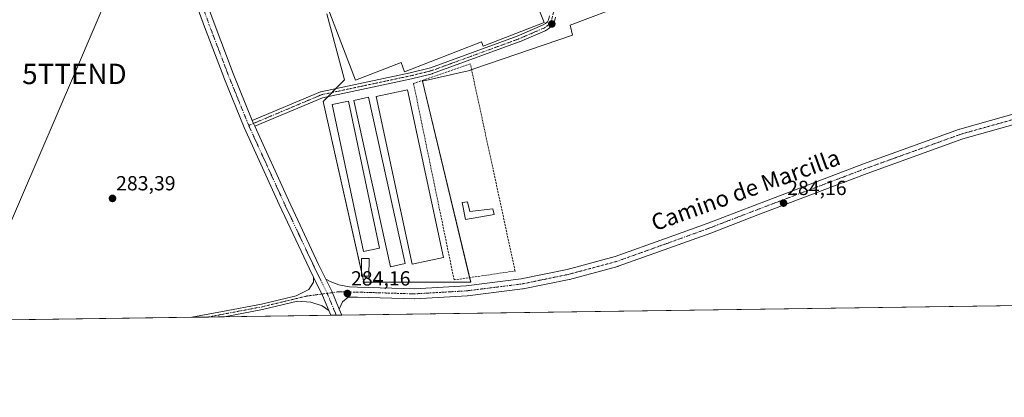
# Model space of a CAD drawing. Units: metres. Extents: x 597821 to 601297, y 4685164 to 4687526.
# Drawn here: x 600541 to 601023, y 4685164 to 4685349 of the extents above; entities that cross this region are included whole.
import ezdxf
from ezdxf.enums import TextEntityAlignment as Align

# ---------------------------------------------------------------- set-up
doc = ezdxf.new("R2010")
doc.units = ezdxf.units.M
doc.header["$MEASUREMENT"] = 0
doc.linetypes.add('TRAZO_Y_PUNTO', pattern=[1, 0.5, -0.25, 0, -0.25])
doc.linetypes.add('TRAZOSX2', pattern=[1.5, 1, -0.5])
doc.layers.get('0').update_dxf_attribs({"lineweight": 5})
for name, color, linetype, lineweight in [('Camino', 19, 'Continuous', 0), ('Camino Cxs', 19, 'Continuous', 0), ('Camino eje', 39, 'TRAZO_Y_PUNTO', 13), ('Carátula', 7, 'Continuous', 5), ('Comarca CxS', 133, 'Continuous', 0), ('Comunidad Autónoma CxS', 142, 'Continuous', 0), ('Cultivos herbáceos CxS', 92, 'Continuous', 0), ('Edificación ligera', 1, 'Continuous', 0), ('Edificación ligera Cxs', 1, 'Continuous', 0), ('Municipio CxS', 142, 'Continuous', 0), ('Muro lineal', 1, 'TRAZOSX2', 13), ('Pista no pavimentada', 254, 'Continuous', 13), ('Pista no pavimentada Cxs', 254, 'Continuous', 0), ('Pista pavimentada eje', 135, 'TRAZO_Y_PUNTO', 0), ('Provincia CxS', 1, 'Continuous', 0), ('Punto de cota en terreno', 7, 'Continuous', 0), ('Rótulo de punto de cota en terreno', 19, 'Continuous', 0), ('Tendido', 6, 'Continuous', 0), ('Texto cartográfico', 19, 'Continuous', 0), ('Torre de tendido puntual', 7, 'Continuous', 0)]:
    doc.layers.add(name, color=color, linetype=linetype, lineweight=lineweight)
doc.styles.add('Arial', font='txt', dxfattribs={"height": 0.2})

# ---------------------------------------------------------------- blocks, each defined once
blk = doc.blocks.new('*U169')
at = {"layer": 'Cultivos herbáceos CxS', "color": 92, "linetype": 'Continuous', "lineweight": 0}
for points in [[(601288.98, 4685748.08, 285.42), (601296.71, 4685212.97, 284.8), (600394.59, 4685200.16, 282.41)], [(600690.97, 4685352.2, 283.94), (600699.74, 4685319.77, 283.83), (600695.68, 4685315.71, 283.79), (600691.88, 4685311.9, 283.78), (600689.22, 4685309.25, 283.64), (600709.18, 4685220.68, 284.01), (600711.3, 4685220.68, 284.1), (600761.57, 4685220.68, 283.9), (600737.87, 4685319.22, 283.69), (600760.32, 4685324.22, 283.75), (600763.17, 4685325.19, 283.78), (600811.46, 4685341.68, 284.12), (600810.38, 4685346.57, 284.08), (600867.57, 4685368.35, 284.19)]]:
    blk.add_polyline3d(points, dxfattribs=at)
blk = doc.blocks.new('5PATER')
at = {"layer": 'Carátula', "linetype": 'Continuous', "lineweight": 5}
h = blk.add_hatch(color=250, dxfattribs=at)
edge = h.paths.add_edge_path()
edge.add_ellipse((0, 0.01), major_axis=(-1.33, -1.34), ratio=0.999422, start_angle=0, end_angle=360)
blk = doc.blocks.new('5TTEND')
blk.add_text('5TTEND', height=10).set_placement((0, 0), align=Align.MIDDLE_CENTER)

msp = doc.modelspace()

# ---------------------------------------------------------------- linework, layer by layer
at = {"layer": 'Camino', "color": 19, "linetype": 'Continuous', "lineweight": 0}
for points in [[(600654.5, 4685299.83, 283.49), (600687.88, 4685313.91, 283.84), (600687.95, 4685313.94, 283.84), (600688.15, 4685313.99, 283.84), (600731.87, 4685323.29, 283.91), (600741.81, 4685325.73, 283.92), (600784.32, 4685341.2, 283.99), (600796.8, 4685346.56, 283.94), (600798.2, 4685347.5, 283.95), (600799.13, 4685348.24, 283.98), (600799.71, 4685349.28, 284), (600800.19, 4685351.29, 284.02)], [(600803.1, 4685350.56, 284.02), (600802.58, 4685348.39, 284.03), (600802.53, 4685348.23, 284.02), (600802.43, 4685348.01, 284.01), (600801.61, 4685346.52, 283.94), (600801.52, 4685346.38, 283.93), (600801.41, 4685346.25, 283.93), (600801.24, 4685346.09, 283.92), (600801.24, 4685346.08, 283.92), (600800.03, 4685345.11, 283.89), (600799.92, 4685345.03, 283.89), (600798.34, 4685343.99, 283.91), (600798.27, 4685343.94, 283.91), (600798.11, 4685343.86, 283.92), (600785.47, 4685338.42, 284.03), (600785.39, 4685338.39, 284.03), (600742.76, 4685322.88, 283.86), (600742.61, 4685322.83, 283.86), (600732.56, 4685320.37, 283.87), (600732.51, 4685320.36, 283.87), (600688.91, 4685311.09, 283.73), (600655.69, 4685297.08, 283.49)], [(600655.69, 4685297.08, 283.49), (600655.06, 4685298.46, 283.49), (600654.5, 4685299.83, 283.49)]]:
    msp.add_polyline3d(points, dxfattribs=at)
at = {"layer": 'Camino Cxs', "color": 19, "linetype": 'Continuous', "lineweight": 0}
msp.add_polyline3d([(600803.1, 4685350.56, 284.02), (600802.58, 4685348.39, 284.03), (600802.53, 4685348.23, 284.02), (600802.43, 4685348.01, 284.01), (600801.61, 4685346.52, 283.94), (600801.52, 4685346.38, 283.93), (600801.41, 4685346.25, 283.93), (600801.24, 4685346.09, 283.92), (600801.24, 4685346.08, 283.92), (600800.03, 4685345.11, 283.89), (600799.92, 4685345.03, 283.89), (600798.34, 4685343.99, 283.91), (600798.27, 4685343.94, 283.91), (600798.11, 4685343.86, 283.92), (600785.47, 4685338.42, 284.03), (600785.39, 4685338.39, 284.03), (600742.76, 4685322.88, 283.86), (600742.61, 4685322.83, 283.86), (600732.56, 4685320.37, 283.87), (600732.51, 4685320.36, 283.87), (600688.91, 4685311.09, 283.73), (600655.69, 4685297.08, 283.49), (600655.69, 4685297.08, 283.49), (600655.06, 4685298.46, 283.49), (600654.5, 4685299.83, 283.49), (600687.88, 4685313.91, 283.84), (600687.95, 4685313.94, 283.84), (600688.15, 4685313.99, 283.84), (600731.87, 4685323.29, 283.91), (600741.81, 4685325.73, 283.92), (600784.32, 4685341.2, 283.99), (600796.8, 4685346.56, 283.94), (600798.2, 4685347.5, 283.95), (600799.13, 4685348.24, 283.98), (600799.71, 4685349.28, 284), (600800.19, 4685351.29, 284.02)], dxfattribs=at)
at = {"layer": 'Camino eje', "color": 39, "linetype": 'TRAZO_Y_PUNTO', "lineweight": 13}
msp.add_polyline3d([(600785.49, 4685417.18, 284.09), (600787.01, 4685412.2, 284.04), (600787.64, 4685410.72, 284.02), (600796.64, 4685386.63, 283.96), (600801.31, 4685374.42, 283.95), (600803.12, 4685370.73, 284), (600803.65, 4685362.75, 284.04), (600803.07, 4685356.41, 283.98), (600801.65, 4685350.93, 284.04), (600801.12, 4685348.74, 284.03), (600800.3, 4685347.26, 283.97), (600799.09, 4685346.28, 283.94), (600797.52, 4685345.24, 283.94), (600784.88, 4685339.8, 284.02), (600742.25, 4685324.29, 283.91), (600732.2, 4685321.83, 283.9), (600688.46, 4685312.53, 283.8), (600652.76, 4685297.47, 283.49)], dxfattribs=at)
at = {"layer": 'Comarca CxS', "color": 133, "linetype": 'Continuous', "lineweight": 0}
msp.add_polyline3d([(601296.71, 4685212.97, 284.8), (597862.84, 4685164.19, 390.18), (597830.57, 4687477.35, 284.65), (601263.3, 4687526.12, 287.43), (601296.71, 4685212.97, 284.8)], close=True, dxfattribs=at)
msp.add_polyline3d([(601296.71, 4685212.97, 284.8), (597862.84, 4685164.19, 390.18), (597830.57, 4687477.35, 284.65), (601263.3, 4687526.12, 287.43), (601296.71, 4685212.97, 284.8)], close=True, dxfattribs=at)
at = {"layer": 'Comunidad Autónoma CxS', "color": 142, "linetype": 'Continuous', "lineweight": 0}
msp.add_polyline3d([(601296.71, 4685212.97, 284.8), (597862.84, 4685164.19, 390.18), (597830.57, 4687477.35, 284.65), (601263.3, 4687526.12, 287.43), (601296.71, 4685212.97, 284.8)], close=True, dxfattribs=at)
msp.add_polyline3d([(601296.71, 4685212.97, 284.8), (597862.84, 4685164.19, 390.18), (597830.57, 4687477.35, 284.65), (601263.3, 4687526.12, 287.43), (601296.71, 4685212.97, 284.8)], close=True, dxfattribs=at)
at = {"layer": 'Cultivos herbáceos CxS', "color": 92, "linetype": 'Continuous', "lineweight": 0}
for points in [[(601288.98, 4685748.08, 285.42), (601296.46, 4685230.58, 284.82), (601296.49, 4685227.83, 284.82), (601296.53, 4685225.08, 284.81), (601296.61, 4685220.1, 284.81), (601296.71, 4685212.97, 284.8), (601282.5, 4685212.77, 284.84), (601270.19, 4685212.59, 284.78), (601264.18, 4685212.51, 284.79), (601258.16, 4685212.42, 284.79), (601153.17, 4685210.93, 284.83), (601150.48, 4685210.89, 284.8), (601147.79, 4685210.86, 284.82), (600698.38, 4685204.47, 284.27), (600695.69, 4685204.43, 284.28), (600693, 4685204.39, 284.22), (600640.89, 4685203.65, 283.91), (600632.88, 4685203.54, 283.85), (600624.88, 4685203.43, 283.81), (600409.5, 4685200.37, 282.85), (600402.49, 4685200.27, 282.7), (600395.1, 4685200.16, 282.43), (600394.59, 4685200.16, 282.41)], [(600867.57, 4685368.35, 284.19), (600810.38, 4685346.57, 284.08), (600811.46, 4685341.68, 284.12), (600763.17, 4685325.19, 283.78), (600760.32, 4685324.22, 283.75), (600737.87, 4685319.22, 283.69), (600761.57, 4685220.68, 283.9), (600711.3, 4685220.68, 284.1), (600709.18, 4685220.68, 284.01), (600689.22, 4685309.25, 283.64), (600691.88, 4685311.9, 283.78), (600695.68, 4685315.71, 283.79), (600699.74, 4685319.77, 283.83), (600690.97, 4685352.2, 283.94)], [(600867.57, 4685368.35, 284.19), (600810.38, 4685346.57, 284.08), (600811.46, 4685341.68, 284.12), (600763.17, 4685325.19, 283.78), (600761.99, 4685324.79, 283.79), (600760.32, 4685324.22, 283.75), (600737.87, 4685319.22, 283.69), (600761.04, 4685222.86, 283.81)], [(600867.57, 4685368.35, 284.19), (600810.38, 4685346.57, 284.08), (600811.46, 4685341.68, 284.12), (600763.17, 4685325.19, 283.78), (600761.99, 4685324.79, 283.79), (600760.32, 4685324.22, 283.75), (600737.87, 4685319.22, 283.69), (600761.04, 4685222.86, 283.81)], [(600761.04, 4685222.86, 283.81), (600761.57, 4685220.68, 283.9), (600711.3, 4685220.68, 284.1), (600709.18, 4685220.68, 284.01), (600708.51, 4685223.66, 283.84), (600708.02, 4685225.79, 283.73), (600689.22, 4685309.25, 283.64), (600691.64, 4685311.67, 283.77), (600691.88, 4685311.9, 283.78), (600693.59, 4685313.62, 283.84), (600695.54, 4685315.57, 283.79), (600695.68, 4685315.71, 283.79), (600699.74, 4685319.77, 283.83), (600690.97, 4685352.2, 283.94)], [(600761.04, 4685222.86, 283.81), (600761.57, 4685220.68, 283.9), (600711.3, 4685220.68, 284.1), (600709.18, 4685220.68, 284.01), (600708.51, 4685223.66, 283.84), (600708.02, 4685225.79, 283.73), (600689.22, 4685309.25, 283.64), (600691.64, 4685311.67, 283.77), (600691.88, 4685311.9, 283.78), (600693.59, 4685313.62, 283.84), (600695.54, 4685315.57, 283.79), (600695.68, 4685315.71, 283.79), (600699.74, 4685319.77, 283.83), (600690.97, 4685352.2, 283.94)]]:
    msp.add_polyline3d(points, dxfattribs=at)
at = {"layer": 'Edificación ligera', "color": 1, "linetype": 'Continuous', "lineweight": 0}
for points in [[(600797.5, 4685347.91, 285.09), (600767.67, 4685336.29, 284.12), (600766.81, 4685338.48, 286), (600729.16, 4685323.82, 286.33), (600727.42, 4685328.29, 286.42), (600705.11, 4685319.6, 287.11), (600683.67, 4685375.7, 287.57), (600783.44, 4685414.56, 288.75), (600801.58, 4685367.97, 285.14), (600791.25, 4685363.95, 289.13), (600797.5, 4685347.91, 285.09)], [(600748.26, 4685232.78, 285.85), (600732.83, 4685229.48, 284.46), (600715.17, 4685311.67, 283.82), (600730.6, 4685314.98, 284.41), (600748.26, 4685232.78, 285.85)], [(600716.85, 4685237.35, 285.31), (600708.96, 4685235.69, 284.33), (600693.72, 4685307.67, 283.72), (600701.6, 4685309.34, 284.4), (600716.85, 4685237.35, 285.31)], [(600729.51, 4685229.73, 285.57), (600722.3, 4685228.14, 285.5), (600704.36, 4685309.73, 283.84), (600711.55, 4685311.31, 285.19), (600729.51, 4685229.73, 285.57)], [(600760.03, 4685259.98, 285.52), (600761.09, 4685255.21, 285.11), (600772.47, 4685256.67, 284.83), (600773, 4685253.89, 284.59), (600758.97, 4685251.38, 285.21), (600757.39, 4685259.71, 283.89), (600760.03, 4685259.98, 285.52)], [(600711.78, 4685232.17, 286.04), (600711.71, 4685223.62, 285.88), (600708.01, 4685223.66, 285.64), (600708.07, 4685232.19, 285.75), (600711.78, 4685232.17, 286.04)]]:
    msp.add_polyline3d(points, dxfattribs=at)
at = {"layer": 'Edificación ligera Cxs', "color": 1, "linetype": 'Continuous', "lineweight": 0}
for points in [[(600797.5, 4685347.91, 285.09), (600767.67, 4685336.29, 284.12), (600766.81, 4685338.48, 286), (600729.16, 4685323.82, 286.33), (600727.42, 4685328.29, 286.42), (600705.11, 4685319.6, 287.11), (600683.67, 4685375.7, 287.57), (600783.44, 4685414.56, 288.75), (600801.58, 4685367.97, 285.14), (600791.25, 4685363.95, 289.13), (600797.5, 4685347.91, 285.09)], [(600748.26, 4685232.78, 285.85), (600732.83, 4685229.48, 284.46), (600715.17, 4685311.67, 283.82), (600730.6, 4685314.98, 284.41), (600748.26, 4685232.78, 285.85)], [(600716.85, 4685237.35, 285.31), (600708.96, 4685235.69, 284.33), (600693.72, 4685307.67, 283.72), (600701.6, 4685309.34, 284.4), (600716.85, 4685237.35, 285.31)], [(600729.51, 4685229.73, 285.57), (600722.3, 4685228.14, 285.5), (600704.36, 4685309.73, 283.84), (600711.55, 4685311.31, 285.19), (600729.51, 4685229.73, 285.57)], [(600760.03, 4685259.98, 285.52), (600761.09, 4685255.21, 285.11), (600772.47, 4685256.67, 284.83), (600773, 4685253.89, 284.59), (600758.97, 4685251.38, 285.21), (600757.39, 4685259.71, 283.89), (600760.03, 4685259.98, 285.52)], [(600711.78, 4685232.17, 286.04), (600711.71, 4685223.62, 285.88), (600708.01, 4685223.66, 285.64), (600708.07, 4685232.19, 285.75), (600711.78, 4685232.17, 286.04)]]:
    msp.add_polyline3d(points, close=True, dxfattribs=at)
at = {"layer": 'Municipio CxS', "color": 142, "linetype": 'Continuous', "lineweight": 0}
msp.add_polyline3d([(601275.48, 4686683.08, 288.47), (601296.71, 4685212.97, 284.8), (600432.85, 4685200.7, 283.15), (600395.93, 4685200.17, 282.48), (600395.66, 4685200.17, 282.47), (600074.33, 4685195.61, 279.72), (599896.36, 4685193.08, 280.64)], dxfattribs=at)
msp.add_polyline3d([(601275.48, 4686683.08, 288.47), (601296.71, 4685212.97, 284.8), (600432.85, 4685200.7, 283.15), (600395.93, 4685200.17, 282.48), (600395.66, 4685200.17, 282.47), (600074.33, 4685195.61, 279.72), (599896.36, 4685193.08, 280.64)], dxfattribs=at)
at = {"layer": 'Muro lineal', "color": 1, "linetype": 'TRAZOSX2', "lineweight": 13}
msp.add_polyline3d([(600733.57, 4685318.05, 285.46), (600753.42, 4685221.74, 284.03), (600783.32, 4685226.11, 286.09), (600761.36, 4685327.71, 284.19), (600733.57, 4685318.05, 285.46)], dxfattribs=at)
at = {"layer": 'Pista no pavimentada', "color": 254, "linetype": 'Continuous', "lineweight": 13}
for points in [[(600684.55, 4685223.06, 283.65), (600682.52, 4685227.2, 283.58), (600667.69, 4685258.72, 283.5), (600650.49, 4685296.43, 283.49), (600650.45, 4685296.53, 283.49), (600640.52, 4685321, 283.49), (600640.5, 4685321.06, 283.49), (600631.1, 4685345.82, 283.87), (600617.6, 4685383.15, 283.99), (600611.24, 4685401.29, 284.07), (600611.19, 4685401.45, 284.07), (600604.9, 4685424.27, 284.16), (600601.16, 4685436.36, 284.17), (600593.27, 4685457.82, 284.16), (600590.31, 4685471.61, 284.18), (600588.59, 4685483.19, 284.28), (600588.61, 4685497.15, 284.64), (600586.37, 4685505.69, 285.22), (600583.13, 4685509.37, 285.34)], [(600631.92, 4685358.25, 283.93), (600635.79, 4685347.55, 283.91), (600645.17, 4685322.86, 283.56), (600654.5, 4685299.83, 283.49)], [(600690.63, 4685222.04, 283.9), (600692.63, 4685220.94, 284), (600696.94, 4685219.28, 284.09), (600702.09, 4685218.34, 284.05), (600706.14, 4685218.25, 284.07), (600733.98, 4685217.41, 284), (600759.4, 4685218.88, 283.96), (600786.31, 4685222.24, 283.95), (600808.79, 4685226.86, 283.9), (600832.32, 4685233.17, 284.05), (600856.99, 4685242.02, 284.06), (600877.49, 4685249.42, 284.03), (600900.55, 4685258.3, 284.05), (600954.13, 4685278.63, 284.2), (601001.13, 4685295.57, 284.25), (601001.3, 4685295.63, 284.25), (601031.36, 4685304.09, 284.23)], [(600655.69, 4685297.08, 283.49), (600655.06, 4685298.46, 283.49), (600654.5, 4685299.83, 283.49)], [(601032.6, 4685299.25, 284.14), (601002.75, 4685290.84, 284.15), (600955.86, 4685273.94, 284.12), (600902.33, 4685253.63, 284.09), (600879.27, 4685244.74, 284.03), (600879.22, 4685244.73, 284.03), (600858.68, 4685237.32, 284.06), (600833.92, 4685228.43, 284.11), (600833.72, 4685228.36, 284.11), (600810.01, 4685222.01, 284), (600809.87, 4685221.98, 284), (600787.22, 4685217.32, 284.08), (600787.15, 4685217.31, 284.08), (600787.03, 4685217.29, 284.08), (600759.93, 4685213.9, 284.13), (600759.77, 4685213.89, 284.13), (600734.16, 4685212.41, 284.11), (600734.01, 4685212.4, 284.11), (600733.94, 4685212.41, 284.11), (600706, 4685213.25, 284.17), (600701.53, 4685213.36, 284.16), (600698.68, 4685210.94, 284.12), (600697.17, 4685207.38, 284.12)], [(600655.69, 4685297.08, 283.49), (600672.23, 4685260.82, 283.51), (600687.03, 4685229.36, 283.6), (600690.63, 4685222.04, 283.9)], [(600624.88, 4685203.43, 283.81), (600639.98, 4685206.33, 283.75), (600659, 4685209.92, 283.89), (600676.02, 4685214.02, 283.92), (600682.21, 4685217.05, 284.05), (600684.5, 4685220.6, 283.87), (600684.55, 4685223.06, 283.65)], [(600684.55, 4685223.06, 283.65), (600688.94, 4685214.15, 284.05), (600691.99, 4685206.8, 284.23)], [(600684.55, 4685223.06, 283.65), (600688.94, 4685214.15, 284.05), (600691.99, 4685206.8, 284.23)], [(600697.17, 4685207.38, 284.12), (600693.52, 4685216.15, 284.1), (600693.46, 4685216.29, 284.1), (600690.63, 4685222.04, 283.9)], [(600697.17, 4685207.38, 284.12), (600693.52, 4685216.15, 284.1), (600693.46, 4685216.29, 284.1), (600690.63, 4685222.04, 283.9)], [(600691.99, 4685206.8, 284.23), (600688.81, 4685209.06, 284.22), (600683.25, 4685210.87, 284.16), (600676.75, 4685211.31, 284.05), (600659.59, 4685207.18, 283.97), (600640.89, 4685203.65, 283.91)], [(600693, 4685204.39, 284.22), (600691.99, 4685206.8, 284.23)], [(600697.17, 4685207.38, 284.12), (600698.38, 4685204.47, 284.27)], [(600640.89, 4685203.65, 283.91), (600624.88, 4685203.43, 283.81)], [(600698.38, 4685204.47, 284.27), (600693, 4685204.39, 284.22)]]:
    msp.add_polyline3d(points, dxfattribs=at)
at = {"layer": 'Pista no pavimentada Cxs', "color": 254, "linetype": 'Continuous', "lineweight": 0}
for points in [[(600631.92, 4685358.25, 283.93), (600635.79, 4685347.55, 283.91), (600645.17, 4685322.86, 283.56), (600654.5, 4685299.83, 283.49), (600655.06, 4685298.46, 283.49), (600655.69, 4685297.08, 283.49), (600672.23, 4685260.82, 283.51), (600687.03, 4685229.36, 283.6), (600690.63, 4685222.04, 283.9), (600693.46, 4685216.29, 284.1), (600693.52, 4685216.15, 284.1), (600697.17, 4685207.38, 284.12), (600698.38, 4685204.47, 284.27), (600693, 4685204.39, 284.22), (600691.99, 4685206.8, 284.23), (600688.94, 4685214.15, 284.05), (600684.55, 4685223.06, 283.65), (600682.52, 4685227.2, 283.58), (600667.69, 4685258.72, 283.5), (600650.49, 4685296.43, 283.49), (600650.45, 4685296.53, 283.49), (600640.52, 4685321, 283.49), (600640.5, 4685321.06, 283.49), (600631.1, 4685345.82, 283.87), (600617.6, 4685383.15, 283.99)], [(601032.6, 4685299.25, 284.14), (601002.75, 4685290.84, 284.15), (600955.86, 4685273.94, 284.12), (600902.33, 4685253.63, 284.09), (600879.27, 4685244.74, 284.03), (600879.22, 4685244.73, 284.03), (600858.68, 4685237.32, 284.06), (600833.92, 4685228.43, 284.11), (600833.72, 4685228.36, 284.11), (600810.01, 4685222.01, 284), (600809.87, 4685221.98, 284), (600787.22, 4685217.32, 284.08), (600787.15, 4685217.31, 284.08), (600787.03, 4685217.29, 284.08), (600759.93, 4685213.9, 284.13), (600759.77, 4685213.89, 284.13), (600734.16, 4685212.41, 284.11), (600734.01, 4685212.4, 284.11), (600733.94, 4685212.41, 284.11), (600706, 4685213.25, 284.17), (600701.53, 4685213.36, 284.16), (600698.68, 4685210.94, 284.12), (600697.17, 4685207.38, 284.12), (600697.17, 4685207.38, 284.12), (600693.52, 4685216.15, 284.1), (600693.46, 4685216.29, 284.1), (600690.63, 4685222.04, 283.9), (600692.63, 4685220.94, 284), (600696.94, 4685219.28, 284.09), (600702.09, 4685218.34, 284.05), (600706.14, 4685218.25, 284.07), (600733.98, 4685217.41, 284), (600759.4, 4685218.88, 283.96), (600786.31, 4685222.24, 283.95), (600808.79, 4685226.86, 283.9), (600832.32, 4685233.17, 284.05), (600856.99, 4685242.02, 284.06), (600877.49, 4685249.42, 284.03), (600900.55, 4685258.3, 284.05), (600954.13, 4685278.63, 284.2), (601001.13, 4685295.57, 284.25), (601001.3, 4685295.63, 284.25), (601031.36, 4685304.09, 284.23)]]:
    msp.add_polyline3d(points, dxfattribs=at)
msp.add_polyline3d([(600691.99, 4685206.8, 284.23), (600688.81, 4685209.06, 284.22), (600683.25, 4685210.87, 284.16), (600676.75, 4685211.31, 284.05), (600659.59, 4685207.18, 283.97), (600640.89, 4685203.65, 283.91), (600624.88, 4685203.43, 283.81), (600639.98, 4685206.33, 283.75), (600659, 4685209.92, 283.89), (600676.02, 4685214.02, 283.92), (600682.21, 4685217.05, 284.05), (600684.5, 4685220.6, 283.87), (600684.55, 4685223.06, 283.65), (600688.94, 4685214.15, 284.05), (600691.99, 4685206.8, 284.23)], close=True, dxfattribs=at)
at = {"layer": 'Pista pavimentada eje', "color": 135, "linetype": 'TRAZO_Y_PUNTO', "lineweight": 0}
for points in [[(600652.76, 4685297.47, 283.49), (600642.84, 4685321.94, 283.51), (600633.45, 4685346.68, 283.9), (600628.96, 4685359.09, 283.91)], [(600691.21, 4685215.18, 284.08), (600696.86, 4685215.95, 284.13), (600699.53, 4685215.9, 284.11), (600706.07, 4685215.75, 284.12), (600734.01, 4685214.9, 284.08), (600759.62, 4685216.39, 284.04), (600786.72, 4685219.77, 284.05), (600809.36, 4685224.43, 284.01), (600833.07, 4685230.78, 284.08), (600857.84, 4685239.67, 284.08), (600878.37, 4685247.08, 284.06), (600901.44, 4685255.97, 284.08), (600954.99, 4685276.29, 284.18), (601001.98, 4685293.22, 284.25), (601032.04, 4685301.69, 284.21)], [(600691.21, 4685215.18, 284.08), (600684.78, 4685228.28, 283.57), (600669.96, 4685259.77, 283.51), (600652.76, 4685297.47, 283.49)], [(600691.21, 4685215.18, 284.08), (600681.31, 4685213.85, 283.97), (600659.29, 4685208.55, 283.88), (600640.24, 4685204.96, 283.83), (600632.88, 4685203.54, 283.85)], [(600695.69, 4685204.43, 284.28), (600691.21, 4685215.18, 284.08)]]:
    msp.add_polyline3d(points, dxfattribs=at)
at = {"layer": 'Provincia CxS', "color": 1, "linetype": 'Continuous', "lineweight": 0}
msp.add_polyline3d([(601296.71, 4685212.97, 284.8), (597862.84, 4685164.19, 390.18), (597830.57, 4687477.35, 284.65), (601263.3, 4687526.12, 287.43), (601296.71, 4685212.97, 284.8)], close=True, dxfattribs=at)
msp.add_polyline3d([(601296.71, 4685212.97, 284.8), (597862.84, 4685164.19, 390.18), (597830.57, 4687477.35, 284.65), (601263.3, 4687526.12, 287.43), (601296.71, 4685212.97, 284.8)], close=True, dxfattribs=at)
at = {"layer": 'Tendido', "color": 6, "linetype": 'Continuous', "lineweight": 0}
msp.add_polyline3d([(600515.19, 4685201.87, 283.32), (600567.33, 4685322.74, 283.88), (600620, 4685446.03, 284.1), (600730.98, 4685502.3, 284.37)], dxfattribs=at)

# ---------------------------------------------------------------- block references
at = {"layer": 'Cultivos herbáceos CxS', "color": 92, "linetype": 'Continuous', "lineweight": 0}
msp.add_blockref('*U169', (0, 0), dxfattribs=at)
at = {"layer": 'Punto de cota en terreno', "linetype": 'Continuous', "lineweight": 0}
for p in [(600801.32, 4685347.21, 284.04), (600585.99, 4685261.69, 283.39), (600914.91, 4685259.41, 284.16), (600701.14, 4685215.06, 284.16)]:
    msp.add_blockref('5PATER', p, dxfattribs=at)
at = {"layer": 'Torre de tendido puntual', "linetype": 'Continuous', "lineweight": 0}
msp.add_blockref('5TTEND', (600567.33, 4685322.74, 283.7), dxfattribs=at)

# ---------------------------------------------------------------- texts
at = {"layer": 'Rótulo de punto de cota en terreno', "color": 19, "linetype": 'Continuous', "lineweight": 0, "style": 'Arial'}
for s, p in [('283,39', (600587.75, 4685263.45)), ('284,16', (600916.67, 4685261.17)), ('284,16', (600702.9, 4685216.82))]:
    msp.add_text(s, height=7, dxfattribs=at).set_placement(p, align=Align.BOTTOM_LEFT)
at = {"layer": 'Texto cartográfico', "color": 19, "linetype": 'Continuous', "lineweight": 0, "style": 'Arial'}
msp.add_text('Camino de Marcilla', height=8, rotation=19.8103, dxfattribs=at).set_placement((600896.3, 4685265.82), align=Align.MIDDLE_CENTER)

doc.saveas('drawing.dxf')
